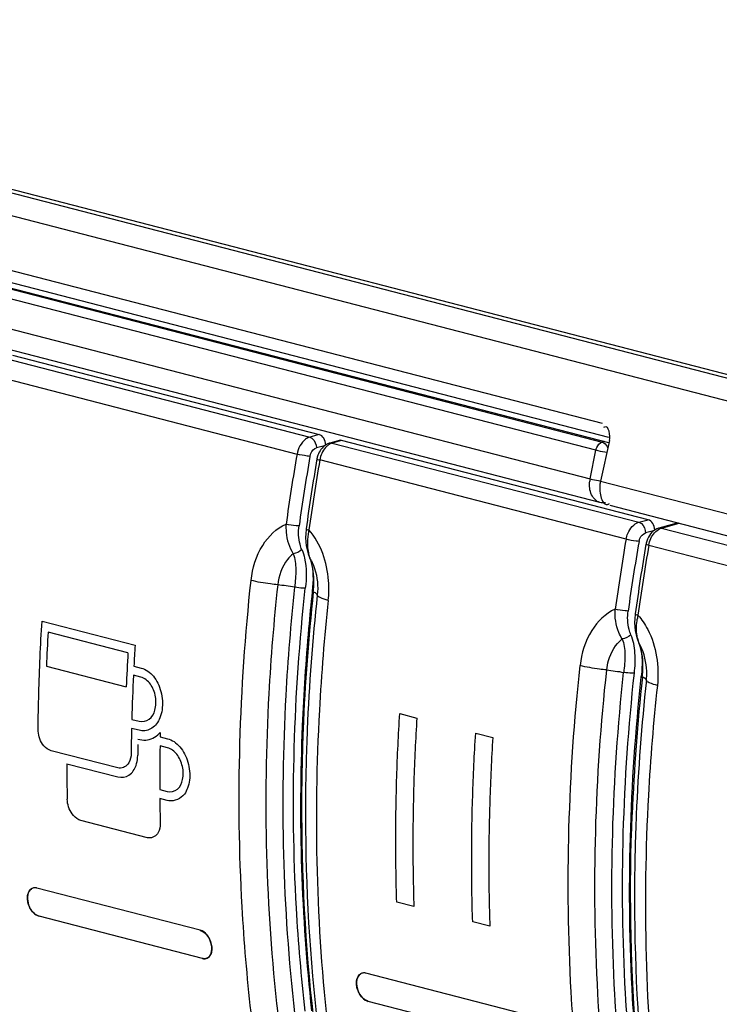
# Model space of a CAD drawing. Units: millimetres. Extents: x 0 to 420, y 0 to 297.
# Drawn here: x 288 to 290, y 120 to 122 of the extents above; entities that cross this region are included whole.
import ezdxf

# ---------------------------------------------------------------- set-up
doc = ezdxf.new("R2010")
doc.units = ezdxf.units.MM
doc.header["$LTSCALE"] = 23.1
doc.layers.get('0').update_dxf_attribs({"linetype": 'CONTINUOUS'})

msp = doc.modelspace()

# ---------------------------------------------------------------- linework, layer by layer
at = {"color": 7, "linetype": 'CONTINUOUS'}
for p, q in [((278.3007, 124.5593), (320.9628, 113.5175)), ((318.5576, 114.061), (280.6371, 123.8755)), ((285.4915, 122.4558), (290.0642, 121.2723)), ((290.0842, 121.2299), (285.4684, 122.4245)), ((290.0841, 121.2138), (285.4683, 122.4084)), ((290.0571, 121.0362), (285.4836, 122.2199)), ((288.3043, 121.4753), (289.2196, 121.2384)), ((290.0713, 121.2612), (290.0681, 121.2594)), ((289.2792, 121.2211), (289.2515, 121.2135)), ((290.2017, 120.9842), (289.2864, 121.2211)), ((290.0859, 121.2208), (290.059, 121.0998)), ((290.059, 121.0998), (294.8516, 119.8594)), ((290.0872, 121.0276), (294.8799, 119.7872)), ((290.2905, 120.975), (290.2336, 120.9593)), ((289.1865, 120.8831), (289.1908, 120.8717)), ((289.1908, 120.8717), (289.1935, 120.8647)), ((289.1935, 120.8647), (289.1959, 120.8566)), ((289.2, 120.7836), (289.1989, 120.7709)), ((289.1989, 120.7709), (289.1986, 120.7688)), ((290.1729, 120.6175), (290.1754, 120.6109)), ((290.1754, 120.6109), (290.1778, 120.603)), ((290.1807, 120.5146), (290.1809, 120.5167)), ((290.1822, 120.5307), (290.1809, 120.5167)), ((288.8641, 119.7589), (288.377, 119.8849)), ((288.3805, 119.802), (288.384, 119.8009)), ((288.8711, 119.6748), (288.384, 119.8009)), ((288.8641, 119.7589), (288.8675, 119.7577)), ((289.8462, 119.5047), (289.3591, 119.6307)), ((289.3626, 119.5478), (289.3661, 119.5467)), ((289.8532, 119.4206), (289.3661, 119.5467))]:
    msp.add_line(p, q, dxfattribs=at)
at = {"color": 9, "linetype": 'CONTINUOUS'}
for p, q in [((280.6821, 123.9324), (318.6026, 114.1178)), ((285.4905, 122.3998), (290.064, 121.2161)), ((290.0452, 121.1918), (285.4719, 122.3754)), ((285.455, 122.2903), (290.0284, 121.1066)), ((288.2766, 121.4677), (289.1914, 121.2309)), ((288.2391, 121.417), (289.1533, 121.1804)), ((289.2196, 121.2384), (289.1914, 121.2309)), ((289.2864, 121.2211), (289.2587, 121.2135)), ((290.0696, 121.2175), (290.064, 121.2161)), ((289.2355, 121.2053), (289.2116, 121.1992)), ((289.2587, 121.2135), (290.1735, 120.9767)), ((290.0284, 121.1066), (290.0452, 121.1918)), ((290.1356, 120.9261), (289.2211, 121.1628)), ((290.1735, 120.9767), (290.2017, 120.9842)), ((290.2175, 120.9511), (290.1937, 120.9451)), ((290.2365, 120.9578), (290.2408, 120.9593)), ((290.2408, 120.9593), (290.2942, 120.974)), ((290.2408, 120.9593), (294.6912, 119.8074)), ((290.2033, 120.9086), (294.6531, 119.7569))]:
    msp.add_line(p, q, dxfattribs=at)
at = {"color": 2, "linetype": 'CONTINUOUS'}
for p, q in [((288.3924, 120.6816), (288.67, 120.6097)), ((288.6487, 120.5876), (288.4104, 120.6492)), ((288.4053, 120.5471), (288.6436, 120.4854)), ((288.6664, 120.5475), (288.6886, 120.5417)), ((288.6874, 120.5145), (288.6651, 120.5203)), ((289.46, 120.4058), (289.5111, 120.3925)), ((288.6602, 120.3886), (288.6826, 120.3828)), ((288.3809, 120.3533), (288.3807, 120.3589)), ((288.6818, 120.3559), (288.6595, 120.3616)), ((288.6863, 120.3548), (288.6818, 120.3559)), ((288.7419, 120.3459), (288.7453, 120.3496)), ((288.7453, 120.3496), (288.745, 120.3366)), ((288.745, 120.3366), (288.7671, 120.3308)), ((289.6866, 120.3471), (289.7376, 120.3339)), ((288.7668, 120.3038), (288.7445, 120.3096)), ((288.6188, 120.2435), (288.4198, 120.295)), ((288.6776, 120.2738), (288.678, 120.282)), ((288.4661, 120.2562), (288.6189, 120.2167)), ((288.6229, 120.2427), (288.6188, 120.2435)), ((288.7437, 120.179), (288.7662, 120.1732)), ((288.4679, 120.1446), (288.4675, 120.1501)), ((288.7662, 120.1465), (288.7439, 120.1523)), ((288.7707, 120.1455), (288.7662, 120.1465)), ((288.7073, 120.0352), (288.5083, 120.0867)), ((288.7114, 120.0344), (288.7073, 120.0352)), ((289.5021, 119.8295), (289.451, 119.8427)), ((289.7287, 119.7708), (289.6776, 119.784))]:
    msp.add_line(p, q, dxfattribs=at)
at = {"color": 7, "linetype": 'CONTINUOUS'}
for points in [[(290.059, 121.0998), (290.0585, 121.0976), (290.0581, 121.0954), (290.0578, 121.0932), (290.0575, 121.091), (290.0572, 121.0887), (290.057, 121.0865), (290.0569, 121.0843), (290.0568, 121.0821), (290.0568, 121.0799)], [(289.1806, 120.9573), (289.1804, 120.9556), (289.1792, 120.9431)], [(290.2336, 120.9593), (290.2319, 120.9588), (290.2268, 120.9568), (290.2218, 120.9541), (290.2171, 120.9509), (290.2127, 120.947), (290.2087, 120.9426), (290.2051, 120.9377), (290.2019, 120.9324), (290.1991, 120.9266), (290.197, 120.9206)], [(289.1792, 120.9431), (289.1789, 120.9307), (289.1795, 120.9184), (289.181, 120.9063), (289.1833, 120.8945), (289.1865, 120.8831)], [(290.197, 120.9206), (290.1954, 120.9145), (290.1949, 120.9118)], [(289.1959, 120.8566), (289.1979, 120.8479), (289.1994, 120.8384), (289.2004, 120.8283), (289.201, 120.8178), (289.2011, 120.8068), (289.2007, 120.7954), (289.2, 120.7836)], [(290.1613, 120.6893), (290.161, 120.6769), (290.1616, 120.6647), (290.163, 120.6527), (290.1652, 120.6411), (290.1683, 120.6298)], [(290.1627, 120.7032), (290.1625, 120.7018), (290.1613, 120.6893)], [(290.1683, 120.6298), (290.1722, 120.6191), (290.1729, 120.6175)], [(290.1778, 120.603), (290.1798, 120.5943), (290.1814, 120.5849), (290.1824, 120.575), (290.183, 120.5645), (290.1832, 120.5537), (290.1829, 120.5424), (290.1822, 120.5307)]]:
    msp.add_lwpolyline(points, dxfattribs=at)
for centre, radius, start, end in [((289.2648, 121.1675), 0.0479, 117.5294, 122.3458), ((295.4013, 120.1016), 6.3404, 170.20401, 172.11434), ((295.4003, 120.093), 6.3016, 170.12526, 172.03625), ((295.5663, 120.08), 6.4457, 170.30028, 172.17716), ((289.2806, 121.1544), 0.0688, 160.8788, 170.2844), ((290.1218, 121.0881), 0.0953, 169.8561, 172.8101), ((290.1217, 121.0881), 0.0952, 168.7516, 169.8569), ((296.3834, 119.8474), 6.3404, 170.20401, 172.11433), ((296.3823, 119.8388), 6.3016, 170.12526, 172.03625), ((296.5512, 119.8254), 6.4485, 170.3008, 172.17687), ((295.2476, 120.1141), 6.081, 173.82244, 177.69566), ((295.3536, 120.11), 6.1901, 173.89076, 174.90208), ((296.2313, 119.8598), 6.0825, 173.82318, 177.69544), ((288.3711, 119.8662), 0.0195, 121.0411, 122.8948), ((288.371, 119.8664), 0.0193, 115.2768, 121.0748), ((288.3709, 119.8666), 0.0191, 103.466, 115.2652), ((288.371, 119.8662), 0.0195, 94.5348, 103.4207), ((288.3711, 119.8653), 0.0204, 92.076, 94.555), ((288.3711, 119.8641), 0.0216, 85.9754, 92.0387), ((288.371, 119.8628), 0.023, 83.2459, 86.0056), ((288.3708, 119.8609), 0.0249, 75.4178, 83.1749), ((288.8773, 119.6986), 0.0246, 255.4176, 263.36), ((288.877, 119.6967), 0.0227, 263.4108, 267.9632), ((289.3532, 119.6121), 0.0195, 121.0411, 122.8941), ((289.3531, 119.6122), 0.0193, 115.2773, 121.0748), ((289.353, 119.6125), 0.0191, 103.4661, 115.2657), ((289.3531, 119.612), 0.0195, 94.5348, 103.4209), ((289.3532, 119.6111), 0.0204, 92.0763, 94.5549), ((289.3532, 119.6099), 0.0216, 85.9752, 92.039), ((289.3531, 119.6086), 0.023, 83.246, 86.0054), ((289.3528, 119.6067), 0.0249, 75.4178, 83.1751)]:
    msp.add_arc(centre, radius, start, end, dxfattribs=at)
at = {"color": 9, "linetype": 'CONTINUOUS'}
for centre, radius, start, end in [((289.3792, 120.9119), 0.1949, 167.6047, 170.8435), ((289.1987, 120.8751), 0.00861, 203.5753, 217.3354), ((289.2692, 120.9006), 0.0832, 200.234, 201.6154), ((289.0712, 120.7977), 0.1406, 27.2597, 30.874), ((288.9516, 120.7977), 0.252, 353.3565, 355.5278), ((288.9261, 120.7997), 0.2775, 355.5253, 357.4191), ((295.3026, 120.1006), 6.1243, 173.82391, 177.58998), ((290.4126, 120.6496), 0.2468, 168.33, 171.0717), ((290.2692, 120.6521), 0.102, 191.9831, 196.5502), ((290.2541, 120.6477), 0.0863, 196.5499, 201.7335), ((290.1808, 120.6209), 0.00861, 203.5741, 217.3395), ((290.0531, 120.5435), 0.1408, 27.2563, 30.8694), ((289.7782, 120.5557), 0.4078, 354.1814, 355.4208), ((289.8424, 120.5506), 0.3434, 355.4209, 356.8788), ((296.2847, 119.8464), 6.1243, 173.82392, 177.58998)]:
    msp.add_arc(centre, radius, start, end, dxfattribs=at)
at = {"color": 2, "linetype": 'CONTINUOUS'}
for centre, radius, start, end in [((294.4733, 120.2951), 6.0733, 176.65754, 177.62222), ((294.763, 120.2267), 6.105, 176.40256, 176.98802), ((294.719, 120.2331), 6.0806, 176.65812, 177.62163), ((294.6787, 120.2306), 6.0206, 177.24268, 178.49631), ((294.5883, 120.2329), 5.9302, 178.75584, 179.47669), ((292.6254, 120.2512), 3.9476, 179.0924, 179.5537), ((294.6277, 120.2112), 5.8841, 179.04215, 180.31354), ((294.2716, 120.2827), 5.8056, 180.26162, 181.30862), ((294.5282, 120.2105), 5.7846, 180.57714, 181.30989)]:
    msp.add_arc(centre, radius, start, end, dxfattribs=at)
at = {"color": 7, "linetype": 'CONTINUOUS'}
for centre, ratio, start_param, end_param in [((289.2196, 121.2115), 0.683047, -1.879251, -0.362178), ((289.2864, 121.1943), 0.682978, -0.362258, 0.011028), ((290.2017, 120.9574), 0.683047, -1.87886, -0.362178)]:
    msp.add_ellipse(centre, major_axis=(-0.007, 0.0269), ratio=ratio, start_param=start_param, end_param=end_param, dxfattribs=at)
for points in [[(290.0859, 121.2208), (290.089, 121.2348), (290.0843, 121.2673), (290.0713, 121.2612)], [(289.2392, 121.208), (289.2282, 121.201), (289.2198, 121.1892), (289.2156, 121.1769)], [(289.2383, 121.2), (289.2292, 121.1898), (289.2234, 121.1763), (289.2211, 121.1628)], [(289.246, 121.2071), (289.2432, 121.205), (289.2406, 121.2026), (289.2383, 121.2)], [(289.2515, 121.2135), (289.2484, 121.2126), (289.2455, 121.2114), (289.2426, 121.21)], [(289.2587, 121.2135), (289.2542, 121.2122), (289.2498, 121.2099), (289.246, 121.2071)], [(289.2212, 121.1628), (289.2094, 121.0933), (289.1983, 121.0237), (289.1887, 120.9539)], [(290.0737, 121.0349), (290.0682, 121.0344), (290.0625, 121.0348), (290.0571, 121.0362)], [(290.2033, 120.9086), (290.1914, 120.8392), (290.1804, 120.7695), (290.1708, 120.6997)], [(288.377, 119.8849), (288.3718, 119.8863), (288.3656, 119.8857), (288.361, 119.883)], [(288.8762, 119.674), (288.8745, 119.6741), (288.8728, 119.6744), (288.8711, 119.6748)], [(288.8762, 119.674), (288.8802, 119.6739), (288.8845, 119.675), (288.8878, 119.6773)], [(289.3591, 119.6307), (289.3539, 119.6321), (289.3477, 119.6315), (289.3431, 119.6288)]]:
    msp.add_open_spline(points, degree=3, dxfattribs=at)
for points, knots in [([(289.1914, 121.2309), (289.1869, 121.2296), (289.1672, 121.2193), (289.1564, 121.197), (289.1535, 121.1803)], [0, 0, 0, 0, 0.218715, 1, 1, 1, 1]), ([(289.192, 121.1737), (289.1891, 121.1739), (289.1761, 121.1755), (289.1632, 121.1778), (289.1535, 121.1803)], [0, 0, 0, 0, 0.225986, 1, 1, 1, 1]), ([(289.2128, 121.166), (289.2126, 121.1652), (289.217, 121.1643), (289.219, 121.1634), (289.2211, 121.1628)], [0, 0, 0, 0, 0.274883, 1, 1, 1, 1]), ([(290.0571, 121.0362), (290.0465, 121.0389), (290.0268, 121.0598), (290.0255, 121.0861), (290.0273, 121.1)], [0, 0, 0, 0, 0.43967, 1, 1, 1, 1]), ([(290.0568, 121.0799), (290.0568, 121.0729), (290.0583, 121.0592), (290.062, 121.0458), (290.0652, 121.0399)], [0, 0, 0, 0, 0.510486, 1, 1, 1, 1]), ([(290.0652, 121.0399), (290.0662, 121.0381), (290.0681, 121.035), (290.0708, 121.0324), (290.0723, 121.0315)], [0, 0, 0, 0, 0.53686, 1, 1, 1, 1]), ([(290.0723, 121.0315), (290.0734, 121.0308), (290.0761, 121.0297), (290.0789, 121.0299), (290.0803, 121.0303)], [0, 0, 0, 0, 0.491031, 1, 1, 1, 1]), ([(290.0803, 121.0303), (290.0812, 121.0305), (290.083, 121.0312), (290.0847, 121.0323), (290.0856, 121.0329)], [0, 0, 0, 0, 0.465072, 1, 1, 1, 1]), ([(290.1356, 120.9261), (290.1366, 120.9321), (290.1424, 120.9527), (290.1585, 120.9727), (290.1735, 120.9767)], [0, 0, 0, 0, 0.281449, 1, 1, 1, 1]), ([(290.1741, 120.9195), (290.1712, 120.9198), (290.1582, 120.9213), (290.1453, 120.9236), (290.1356, 120.9261)], [0, 0, 0, 0, 0.225986, 1, 1, 1, 1]), ([(289.1461, 120.783), (289.1345, 120.6754), (289.1, 120.2526), (289.1102, 119.8259), (289.1461, 119.512)], [0, 0, 0, 0, 0.25519, 1, 1, 1, 1]), ([(289.188, 120.6601), (289.1793, 120.5634), (289.1545, 120.1835), (289.1658, 119.8009), (289.1969, 119.5189)], [0, 0, 0, 0, 0.254855, 1, 1, 1, 1]), ([(290.1282, 119.2578), (290.1164, 119.3609), (290.0808, 119.7836), (290.0938, 120.2102), (290.1282, 120.5288)], [0, 0, 0, 0, 0.244513, 1, 1, 1, 1]), ([(290.181, 119.2473), (290.1693, 119.3501), (290.1339, 119.7716), (290.1467, 120.1969), (290.1807, 120.5146)], [0, 0, 0, 0, 0.244503, 1, 1, 1, 1]), ([(289.1716, 120.3586), (289.1687, 120.286), (289.1625, 120.0001), (289.1774, 119.7137), (289.2015, 119.5017)], [0, 0, 0, 0, 0.25403, 1, 1, 1, 1]), ([(289.1837, 120.3581), (289.1807, 120.2857), (289.1739, 120.0004), (289.188, 119.7145), (289.2113, 119.5027)], [0, 0, 0, 0, 0.253787, 1, 1, 1, 1]), ([(290.1836, 119.2475), (290.1757, 119.3174), (290.1491, 119.6022), (290.1451, 119.8889), (290.1537, 120.1044)], [0, 0, 0, 0, 0.245837, 1, 1, 1, 1]), ([(290.1658, 120.1039), (290.1628, 120.0315), (290.156, 119.7462), (290.1701, 119.4603), (290.1934, 119.2486)], [0, 0, 0, 0, 0.253787, 1, 1, 1, 1]), ([(288.3605, 119.8826), (288.3486, 119.8749), (288.3453, 119.8359), (288.3653, 119.8081), (288.3805, 119.802)], [0, 0, 0, 0, 0.463652, 1, 1, 1, 1]), ([(288.384, 119.8009), (288.3763, 119.8029), (288.3655, 119.8113), (288.3559, 119.8258), (288.3506, 119.839), (288.3483, 119.8526), (288.3492, 119.8683), (288.3552, 119.8794), (288.361, 119.883)], [0, 0, 0, 0, 0.240361, 0.381203, 0.525693, 0.665439, 0.793331, 1, 1, 1, 1]), ([(288.8878, 119.6773), (288.9001, 119.6856), (288.9019, 119.7257), (288.8802, 119.7547), (288.8641, 119.7589)], [0, 0, 0, 0, 0.472337, 1, 1, 1, 1]), ([(288.8675, 119.7577), (288.8761, 119.7543), (288.8909, 119.7393), (288.8994, 119.7156), (288.8991, 119.6961), (288.8951, 119.6839), (288.887, 119.6755), (288.8797, 119.6739), (288.8762, 119.674)], [0, 0, 0, 0, 0.25973, 0.552135, 0.686339, 0.80257, 0.902894, 1, 1, 1, 1]), ([(289.3426, 119.6284), (289.3307, 119.6207), (289.3274, 119.5817), (289.3474, 119.5539), (289.3626, 119.5478)], [0, 0, 0, 0, 0.463652, 1, 1, 1, 1]), ([(289.3661, 119.5467), (289.3583, 119.5487), (289.3476, 119.5571), (289.338, 119.5716), (289.3327, 119.5848), (289.3304, 119.5985), (289.3313, 119.6141), (289.3373, 119.6252), (289.3431, 119.6288)], [0, 0, 0, 0, 0.240361, 0.381203, 0.525693, 0.665439, 0.793331, 1, 1, 1, 1])]:
    msp.add_open_spline(points, degree=3, knots=knots, dxfattribs=at)
at = {"color": 9, "linetype": 'CONTINUOUS'}
for points, knots in [([(289.1914, 121.2309), (289.1942, 121.2302), (289.2057, 121.2234), (289.211, 121.2091), (289.2111, 121.199)], [0, 0, 0, 0, 0.217546, 1, 1, 1, 1]), ([(290.0453, 121.1917), (290.0459, 121.1946), (290.0489, 121.2045), (290.0568, 121.2141), (290.064, 121.2161)], [0, 0, 0, 0, 0.282083, 1, 1, 1, 1]), ([(289.192, 121.1737), (289.1926, 121.1768), (289.1955, 121.1872), (289.204, 121.1972), (289.2116, 121.1992)], [0, 0, 0, 0, 0.281792, 1, 1, 1, 1]), ([(290.078, 121.185), (290.0694, 121.1864), (290.0585, 121.1885), (290.0477, 121.1911), (290.0453, 121.1917)], [0, 0, 0, 0, 0.776915, 1, 1, 1, 1]), ([(290.0283, 121.1067), (290.0306, 121.1061), (290.0408, 121.1036), (290.051, 121.1016), (290.0591, 121.1002)], [0, 0, 0, 0, 0.220947, 1, 1, 1, 1]), ([(289.0162, 120.8034), (289.0202, 120.8399), (289.0401, 120.9074), (289.0919, 120.959), (289.1208, 120.9715)], [0, 0, 0, 0, 0.538539, 1, 1, 1, 1]), ([(289.1207, 120.9714), (289.1201, 120.9634), (289.1205, 120.9327), (289.1299, 120.9019), (289.1419, 120.8828)], [0, 0, 0, 0, 0.262318, 1, 1, 1, 1]), ([(289.1594, 120.9661), (289.1565, 120.9661), (289.1435, 120.967), (289.1305, 120.9688), (289.1207, 120.9714)], [0, 0, 0, 0, 0.22681, 1, 1, 1, 1]), ([(289.1677, 120.8952), (289.1655, 120.9003), (289.1578, 120.9231), (289.1569, 120.9479), (289.1594, 120.9661)], [0, 0, 0, 0, 0.233757, 1, 1, 1, 1]), ([(289.1806, 120.9573), (289.1805, 120.9565), (289.1845, 120.9551), (289.1868, 120.9543), (289.1889, 120.9537)], [0, 0, 0, 0, 0.287251, 1, 1, 1, 1]), ([(289.2467, 120.7437), (289.2488, 120.7631), (289.25, 120.8366), (289.2251, 120.9137), (289.1887, 120.9539)], [0, 0, 0, 0, 0.264941, 1, 1, 1, 1]), ([(290.1735, 120.9767), (290.1763, 120.976), (290.1878, 120.9693), (290.1931, 120.9549), (290.1932, 120.9448)], [0, 0, 0, 0, 0.217546, 1, 1, 1, 1]), ([(289.1868, 120.9429), (289.186, 120.9379), (289.1837, 120.9189), (289.1843, 120.8993), (289.1872, 120.8856)], [0, 0, 0, 0, 0.266993, 1, 1, 1, 1]), ([(290.1741, 120.9195), (290.1746, 120.9226), (290.1776, 120.9331), (290.1861, 120.943), (290.1937, 120.9451)], [0, 0, 0, 0, 0.281792, 1, 1, 1, 1]), ([(289.1677, 120.8952), (289.1714, 120.8869), (289.1826, 120.8496), (289.1817, 120.8098), (289.1781, 120.7803)], [0, 0, 0, 0, 0.233346, 1, 1, 1, 1]), ([(290.1949, 120.9118), (290.1947, 120.911), (290.1991, 120.9101), (290.2011, 120.9092), (290.2032, 120.9087)], [0, 0, 0, 0, 0.2751, 1, 1, 1, 1]), ([(289.1419, 120.8828), (289.1356, 120.8779), (289.1108, 120.8526), (289.0986, 120.8169), (289.0957, 120.79)], [0, 0, 0, 0, 0.229616, 1, 1, 1, 1]), ([(289.1419, 120.8828), (289.1453, 120.8758), (289.1483, 120.8596), (289.151, 120.8262), (289.148, 120.8003), (289.1464, 120.7829)], [0, 0, 0, 0, 0.23172, 0.479278, 1, 1, 1, 1]), ([(289.1962, 120.8621), (289.2, 120.8546), (289.2134, 120.8221), (289.2167, 120.7858), (289.2139, 120.7594)], [0, 0, 0, 0, 0.241711, 1, 1, 1, 1]), ([(289.0162, 119.5148), (289.0043, 119.6192), (288.9681, 120.0479), (288.9814, 120.4804), (289.0162, 120.8034)], [0, 0, 0, 0, 0.244513, 1, 1, 1, 1]), ([(289.0957, 120.79), (289.0884, 120.7908), (289.0617, 120.794), (289.0351, 120.7985), (289.0162, 120.8034)], [0, 0, 0, 0, 0.27313, 1, 1, 1, 1]), ([(289.0957, 120.79), (289.084, 120.6818), (289.0492, 120.2563), (289.0595, 119.8269), (289.0957, 119.5111)], [0, 0, 0, 0, 0.25519, 1, 1, 1, 1]), ([(289.1781, 119.5171), (289.1662, 119.6195), (289.1304, 120.0397), (289.1435, 120.4637), (289.1781, 120.7803)], [0, 0, 0, 0, 0.244554, 1, 1, 1, 1]), ([(289.1781, 120.7803), (289.1758, 120.7802), (289.1651, 120.7803), (289.1544, 120.7814), (289.1461, 120.783)], [0, 0, 0, 0, 0.217142, 1, 1, 1, 1]), ([(289.1988, 120.7709), (289.1988, 120.7704), (289.2, 120.7693), (289.2012, 120.7688), (289.202, 120.7685)], [0, 0, 0, 0, 0.335798, 1, 1, 1, 1]), ([(289.2139, 120.7594), (289.2139, 120.7602), (289.2116, 120.7651), (289.206, 120.7668), (289.202, 120.7685)], [0, 0, 0, 0, 0.143913, 1, 1, 1, 1]), ([(289.2467, 120.7437), (289.2384, 120.7459), (289.2285, 120.749), (289.2138, 120.7557), (289.2139, 120.7594)], [0, 0, 0, 0, 0.694429, 1, 1, 1, 1]), ([(289.2467, 120.7437), (289.2349, 120.6346), (289.1999, 120.206), (289.2103, 119.7733), (289.2467, 119.4551)], [0, 0, 0, 0, 0.25519, 1, 1, 1, 1]), ([(290.1029, 120.7173), (290.074, 120.7048), (290.0222, 120.6533), (290.0023, 120.5857), (289.9983, 120.5492)], [0, 0, 0, 0, 0.461455, 1, 1, 1, 1]), ([(290.124, 120.6286), (290.12, 120.6347), (290.1059, 120.6621), (290.1014, 120.6939), (290.1028, 120.7172)], [0, 0, 0, 0, 0.237834, 1, 1, 1, 1]), ([(290.1415, 120.7119), (290.1386, 120.7119), (290.1255, 120.7128), (290.1125, 120.7147), (290.1028, 120.7172)], [0, 0, 0, 0, 0.22681, 1, 1, 1, 1]), ([(290.1498, 120.641), (290.1476, 120.6461), (290.1399, 120.6689), (290.139, 120.6937), (290.1415, 120.7119)], [0, 0, 0, 0, 0.233757, 1, 1, 1, 1]), ([(290.1627, 120.7032), (290.1626, 120.7023), (290.1666, 120.7009), (290.1688, 120.7001), (290.1709, 120.6996)], [0, 0, 0, 0, 0.287214, 1, 1, 1, 1]), ([(290.1694, 120.631), (290.1685, 120.6353), (290.1655, 120.6541), (290.1666, 120.6735), (290.1688, 120.6879)], [0, 0, 0, 0, 0.231841, 1, 1, 1, 1]), ([(290.1708, 120.6997), (290.1823, 120.687), (290.2237, 120.6249), (290.2349, 120.5459), (290.2288, 120.4895)], [0, 0, 0, 0, 0.232158, 1, 1, 1, 1]), ([(290.0777, 120.5359), (290.0788, 120.5454), (290.0852, 120.5797), (290.1039, 120.613), (290.124, 120.6286)], [0, 0, 0, 0, 0.272649, 1, 1, 1, 1]), ([(290.124, 120.6286), (290.1274, 120.6216), (290.1304, 120.6055), (290.1332, 120.572), (290.13, 120.5462), (290.1285, 120.5287)], [0, 0, 0, 0, 0.231715, 0.479271, 1, 1, 1, 1]), ([(290.1602, 120.5262), (290.1625, 120.5462), (290.1639, 120.5848), (290.1579, 120.6243), (290.1498, 120.641)], [0, 0, 0, 0, 0.520019, 1, 1, 1, 1]), ([(290.196, 120.5053), (290.1969, 120.5142), (290.1982, 120.5491), (290.1902, 120.5848), (290.1782, 120.608)], [0, 0, 0, 0, 0.255947, 1, 1, 1, 1]), ([(289.9983, 119.2606), (289.9864, 119.365), (289.9502, 119.7937), (289.9634, 120.2262), (289.9983, 120.5492)], [0, 0, 0, 0, 0.244513, 1, 1, 1, 1]), ([(290.0777, 120.5359), (290.0705, 120.5366), (290.0438, 120.5398), (290.0172, 120.5443), (289.9983, 120.5492)], [0, 0, 0, 0, 0.27313, 1, 1, 1, 1]), ([(290.0777, 119.2569), (290.0659, 119.3606), (290.03, 119.786), (290.0431, 120.2153), (290.0777, 120.5359)], [0, 0, 0, 0, 0.244513, 1, 1, 1, 1]), ([(290.1602, 119.2629), (290.1483, 119.3653), (290.1125, 119.7855), (290.1256, 120.2095), (290.1602, 120.5262)], [0, 0, 0, 0, 0.244554, 1, 1, 1, 1]), ([(290.1602, 120.5262), (290.1579, 120.526), (290.1472, 120.5261), (290.1365, 120.5272), (290.1282, 120.5288)], [0, 0, 0, 0, 0.217182, 1, 1, 1, 1]), ([(290.1809, 120.5167), (290.1809, 120.5162), (290.1821, 120.5151), (290.1833, 120.5146), (290.1841, 120.5143)], [0, 0, 0, 0, 0.335527, 1, 1, 1, 1]), ([(290.196, 120.5053), (290.196, 120.506), (290.1937, 120.5109), (290.1881, 120.5126), (290.1841, 120.5143)], [0, 0, 0, 0, 0.143963, 1, 1, 1, 1]), ([(290.2288, 120.4895), (290.217, 120.3804), (290.182, 119.9518), (290.1924, 119.5191), (290.2288, 119.2009)], [0, 0, 0, 0, 0.25519, 1, 1, 1, 1]), ([(290.2288, 120.4895), (290.2205, 120.4917), (290.2106, 120.4948), (290.1959, 120.5015), (290.196, 120.5053)], [0, 0, 0, 0, 0.694429, 1, 1, 1, 1])]:
    msp.add_open_spline(points, degree=3, knots=knots, dxfattribs=at)
for points in [[(290.064, 121.2161), (290.0658, 121.2156), (290.0675, 121.2148), (290.0691, 121.2138)], [(289.2515, 121.2135), (289.2538, 121.2141), (289.2564, 121.2141), (289.2587, 121.2135)], [(290.0691, 121.2138), (290.0746, 121.2104), (290.0786, 121.2044), (290.0809, 121.1983)], [(290.2204, 120.9458), (290.2249, 120.9508), (290.2303, 120.9552), (290.2365, 120.9578)], [(290.2336, 120.9593), (290.2359, 120.9599), (290.2385, 120.9599), (290.2408, 120.9593)], [(290.2032, 120.9087), (290.2055, 120.9221), (290.2113, 120.9356), (290.2204, 120.9458)], [(289.1677, 120.8952), (289.1609, 120.8885), (289.1514, 120.8841), (289.1419, 120.8828)], [(289.1872, 120.8856), (289.1882, 120.8809), (289.1895, 120.8763), (289.1911, 120.8718)], [(289.1966, 120.8566), (289.1953, 120.8611), (289.1937, 120.8656), (289.1918, 120.8699)], [(289.2033, 120.7872), (289.2044, 120.8104), (289.2034, 120.8344), (289.1966, 120.8566)], [(289.1461, 120.783), (289.1294, 120.786), (289.1126, 120.7883), (289.0957, 120.79)], [(290.1498, 120.641), (290.143, 120.6343), (290.1335, 120.6299), (290.124, 120.6286)], [(290.1788, 120.6021), (290.1774, 120.6067), (290.1758, 120.6113), (290.1739, 120.6157)], [(290.1853, 120.5319), (290.1866, 120.5554), (290.1856, 120.5796), (290.1788, 120.6021)], [(290.0777, 120.5359), (290.0946, 120.5341), (290.1115, 120.5318), (290.1282, 120.5288)]]:
    msp.add_open_spline(points, degree=3, dxfattribs=at)
at = {"color": 2, "linetype": 'CONTINUOUS'}
for points, knots in [([(288.3807, 120.3589), (288.3811, 120.3946), (288.3824, 120.4662), (288.3862, 120.5738), (288.3901, 120.6456), (288.3924, 120.6816)], [0, 0, 0, 0, 0.331955, 0.665322, 1, 1, 1, 1]), ([(288.6886, 120.5417), (288.6954, 120.5399), (288.7089, 120.5334), (288.7257, 120.5173), (288.739, 120.4962), (288.7482, 120.4713), (288.7526, 120.4443), (288.7516, 120.4177), (288.7454, 120.3941), (288.735, 120.3751), (288.7174, 120.3571), (288.6977, 120.3529), (288.6863, 120.3548)], [0, 0, 0, 0, 0.084477, 0.176478, 0.276069, 0.382499, 0.494323, 0.6027, 0.701144, 0.784939, 0.860796, 1, 1, 1, 1]), ([(288.6826, 120.3828), (288.6924, 120.3806), (288.716, 120.3856), (288.7294, 120.412), (288.733, 120.4356), (288.7317, 120.4563), (288.726, 120.4762), (288.7142, 120.4987), (288.6986, 120.5113), (288.6874, 120.5145)], [0, 0, 0, 0, 0.169277, 0.348801, 0.457555, 0.5732, 0.693031, 0.802665, 1, 1, 1, 1]), ([(289.451, 119.8427), (289.449, 119.9048), (289.4471, 120.0295), (289.4501, 120.2173), (289.456, 120.3428), (289.46, 120.4058)], [0, 0, 0, 0, 0.330691, 0.664125, 1, 1, 1, 1]), ([(289.5111, 120.3925), (289.5071, 120.3296), (289.5011, 120.204), (289.4981, 120.0163), (289.5001, 119.8915), (289.5021, 119.8295)], [0, 0, 0, 0, 0.335875, 0.669309, 1, 1, 1, 1]), ([(288.4198, 120.295), (288.4113, 120.2974), (288.3904, 120.3128), (288.3821, 120.3378), (288.3809, 120.3533)], [0, 0, 0, 0, 0.361373, 1, 1, 1, 1]), ([(288.6786, 120.3296), (288.6861, 120.3275), (288.7013, 120.3253), (288.724, 120.3312), (288.7363, 120.3405), (288.7419, 120.3459)], [0, 0, 0, 0, 0.339697, 0.656676, 1, 1, 1, 1]), ([(289.6776, 119.784), (289.6756, 119.8461), (289.6736, 119.9708), (289.6766, 120.1586), (289.6826, 120.2842), (289.6866, 120.3471)], [0, 0, 0, 0, 0.330691, 0.664125, 1, 1, 1, 1]), ([(289.7376, 120.3339), (289.7337, 120.271), (289.7277, 120.1454), (289.7247, 119.9576), (289.7267, 119.8329), (289.7287, 119.7708)], [0, 0, 0, 0, 0.335875, 0.669309, 1, 1, 1, 1]), ([(288.7662, 120.1732), (288.7764, 120.1711), (288.8009, 120.1768), (288.8124, 120.2047), (288.8145, 120.2283), (288.812, 120.2484), (288.8054, 120.2677), (288.7929, 120.289), (288.7777, 120.301), (288.7668, 120.3038)], [0, 0, 0, 0, 0.177788, 0.360139, 0.467409, 0.581212, 0.69939, 0.809219, 1, 1, 1, 1]), ([(288.7671, 120.3308), (288.7739, 120.329), (288.7876, 120.3225), (288.8047, 120.3065), (288.8186, 120.2855), (288.8285, 120.2608), (288.8336, 120.234), (288.8335, 120.2076), (288.828, 120.1843), (288.8142, 120.1556), (288.7873, 120.1427), (288.7707, 120.1455)], [0, 0, 0, 0, 0.086278, 0.180641, 0.282588, 0.391078, 0.504361, 0.613155, 0.711167, 0.793959, 1, 1, 1, 1]), ([(288.6584, 120.287), (288.6581, 120.2773), (288.6556, 120.2557), (288.6337, 120.2419), (288.6229, 120.2427)], [0, 0, 0, 0, 0.472336, 1, 1, 1, 1]), ([(288.6189, 120.2167), (288.6297, 120.2142), (288.6558, 120.2179), (288.6734, 120.2467), (288.6768, 120.2661), (288.6776, 120.2738)], [0, 0, 0, 0, 0.360031, 0.749747, 1, 1, 1, 1]), ([(288.5083, 120.0867), (288.4997, 120.0891), (288.4787, 120.1044), (288.4696, 120.1291), (288.4679, 120.1446)], [0, 0, 0, 0, 0.363095, 1, 1, 1, 1]), ([(288.7452, 120.0783), (288.7452, 120.0688), (288.7436, 120.0474), (288.722, 120.0336), (288.7114, 120.0344)], [0, 0, 0, 0, 0.470778, 1, 1, 1, 1])]:
    msp.add_open_spline(points, degree=3, knots=knots, dxfattribs=at)

doc.saveas('drawing.dxf')
